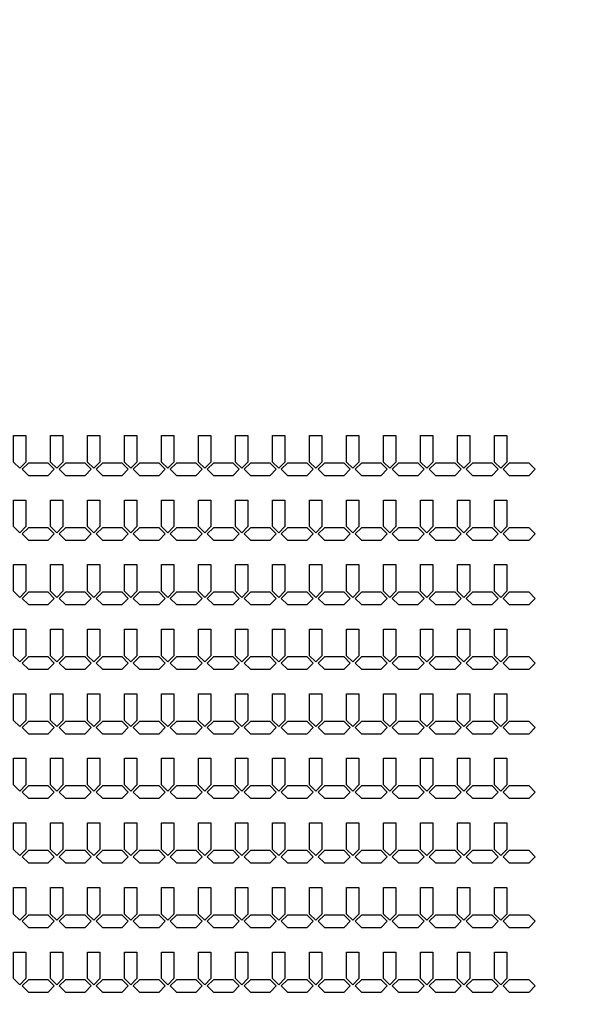
# Model space of a CAD drawing. Units: inches. Extents: x 4709 to 404127, y -653 to 127174.
# Drawn here: x 214426 to 219995, y 67661 to 77648 of the extents above; entities that cross this region are included whole.
import ezdxf

# ---------------------------------------------------------------- set-up
doc = ezdxf.new("R2010")
doc.units = ezdxf.units.IN
doc.header["$MEASUREMENT"] = 0
doc.layers.add('1 - Negative', color=150, linetype='Continuous')

msp = doc.modelspace()

# ---------------------------------------------------------------- linework, layer by layer
at = {"layer": '1 - Negative'}
for points in [[(214363.8, 73431), (214488.8, 73431), (214488.8, 73161), (214426.3, 73098.5), (214363.8, 73161), (214363.8, 73411)], [(214738.8, 73431), (214863.8, 73431), (214863.8, 73161), (214801.3, 73098.5), (214738.8, 73161), (214738.8, 73411)], [(215113.8, 73431), (215238.8, 73431), (215238.8, 73161), (215176.3, 73098.5), (215113.8, 73161), (215113.8, 73411)], [(215488.8, 73431), (215613.8, 73431), (215613.8, 73161), (215551.3, 73098.5), (215488.8, 73161), (215488.8, 73411)], [(215863.8, 73431), (215988.8, 73431), (215988.8, 73161), (215926.3, 73098.5), (215863.8, 73161), (215863.8, 73411)], [(216238.8, 73431), (216363.8, 73431), (216363.8, 73161), (216301.3, 73098.5), (216238.8, 73161), (216238.8, 73411)], [(216613.8, 73431), (216738.8, 73431), (216738.8, 73161), (216676.3, 73098.5), (216613.8, 73161), (216613.8, 73411)], [(216988.8, 73431), (217113.8, 73431), (217113.8, 73161), (217051.3, 73098.5), (216988.8, 73161), (216988.8, 73411)], [(217363.8, 73431), (217488.8, 73431), (217488.8, 73161), (217426.3, 73098.5), (217363.8, 73161), (217363.8, 73411)], [(217738.8, 73431), (217863.8, 73431), (217863.8, 73161), (217801.3, 73098.5), (217738.8, 73161), (217738.8, 73411)], [(218113.8, 73431), (218238.8, 73431), (218238.8, 73161), (218176.3, 73098.5), (218113.8, 73161), (218113.8, 73411)], [(218488.8, 73431), (218613.8, 73431), (218613.8, 73161), (218551.3, 73098.5), (218488.8, 73161), (218488.8, 73411)], [(218863.8, 73431), (218988.8, 73431), (218988.8, 73161), (218926.3, 73098.5), (218863.8, 73161), (218863.8, 73411)], [(219238.8, 73431), (219363.8, 73431), (219363.8, 73161), (219301.3, 73098.5), (219238.8, 73161), (219238.8, 73411)], [(214613.7, 73150), (214513.7, 73150), (214451.2, 73087.5), (214513.7, 73025), (214613.7, 73025), (214713.7, 73025), (214776.2, 73087.5), (214713.7, 73150)], [(214988.7, 73150), (214888.7, 73150), (214826.2, 73087.5), (214888.7, 73025), (214988.7, 73025), (215088.7, 73025), (215151.2, 73087.5), (215088.7, 73150)], [(215363.7, 73150), (215263.7, 73150), (215201.2, 73087.5), (215263.7, 73025), (215363.7, 73025), (215463.7, 73025), (215526.2, 73087.5), (215463.7, 73150)], [(215738.7, 73150), (215638.7, 73150), (215576.2, 73087.5), (215638.7, 73025), (215738.7, 73025), (215838.7, 73025), (215901.2, 73087.5), (215838.7, 73150)], [(216113.7, 73150), (216013.7, 73150), (215951.2, 73087.5), (216013.7, 73025), (216113.7, 73025), (216213.7, 73025), (216276.2, 73087.5), (216213.7, 73150)], [(216488.7, 73150), (216388.7, 73150), (216326.2, 73087.5), (216388.7, 73025), (216488.7, 73025), (216588.7, 73025), (216651.2, 73087.5), (216588.7, 73150)], [(216863.7, 73150), (216763.7, 73150), (216701.2, 73087.5), (216763.7, 73025), (216863.7, 73025), (216963.7, 73025), (217026.2, 73087.5), (216963.7, 73150)], [(217238.7, 73150), (217138.7, 73150), (217076.2, 73087.5), (217138.7, 73025), (217238.7, 73025), (217338.7, 73025), (217401.2, 73087.5), (217338.7, 73150)], [(217613.7, 73150), (217513.7, 73150), (217451.2, 73087.5), (217513.7, 73025), (217613.7, 73025), (217713.7, 73025), (217776.2, 73087.5), (217713.7, 73150)], [(217988.7, 73150), (217888.7, 73150), (217826.2, 73087.5), (217888.7, 73025), (217988.7, 73025), (218088.7, 73025), (218151.2, 73087.5), (218088.7, 73150)], [(218363.7, 73150), (218263.7, 73150), (218201.2, 73087.5), (218263.7, 73025), (218363.7, 73025), (218463.7, 73025), (218526.2, 73087.5), (218463.7, 73150)], [(218738.7, 73150), (218638.7, 73150), (218576.2, 73087.5), (218638.7, 73025), (218738.7, 73025), (218838.7, 73025), (218901.2, 73087.5), (218838.7, 73150)], [(219113.7, 73150), (219013.7, 73150), (218951.2, 73087.5), (219013.7, 73025), (219113.7, 73025), (219213.7, 73025), (219276.2, 73087.5), (219213.7, 73150)], [(219487.6, 73150), (219387.6, 73150), (219325.1, 73087.5), (219387.6, 73025), (219487.6, 73025), (219587.6, 73025), (219650.1, 73087.5), (219587.6, 73150)], [(214363.8, 72776), (214488.8, 72776), (214488.8, 72506), (214426.3, 72443.5), (214363.8, 72506), (214363.8, 72756)], [(214738.8, 72776), (214863.8, 72776), (214863.8, 72506), (214801.3, 72443.5), (214738.8, 72506), (214738.8, 72756)], [(215113.8, 72776), (215238.8, 72776), (215238.8, 72506), (215176.3, 72443.5), (215113.8, 72506), (215113.8, 72756)], [(215488.8, 72776), (215613.8, 72776), (215613.8, 72506), (215551.3, 72443.5), (215488.8, 72506), (215488.8, 72756)], [(215863.8, 72776), (215988.8, 72776), (215988.8, 72506), (215926.3, 72443.5), (215863.8, 72506), (215863.8, 72756)], [(216238.8, 72776), (216363.8, 72776), (216363.8, 72506), (216301.3, 72443.5), (216238.8, 72506), (216238.8, 72756)], [(216613.8, 72776), (216738.8, 72776), (216738.8, 72506), (216676.3, 72443.5), (216613.8, 72506), (216613.8, 72756)], [(216988.8, 72776), (217113.8, 72776), (217113.8, 72506), (217051.3, 72443.5), (216988.8, 72506), (216988.8, 72756)], [(217363.8, 72776), (217488.8, 72776), (217488.8, 72506), (217426.3, 72443.5), (217363.8, 72506), (217363.8, 72756)], [(217738.8, 72776), (217863.8, 72776), (217863.8, 72506), (217801.3, 72443.5), (217738.8, 72506), (217738.8, 72756)], [(218113.8, 72776), (218238.8, 72776), (218238.8, 72506), (218176.3, 72443.5), (218113.8, 72506), (218113.8, 72756)], [(218488.8, 72776), (218613.8, 72776), (218613.8, 72506), (218551.3, 72443.5), (218488.8, 72506), (218488.8, 72756)], [(218863.8, 72776), (218988.8, 72776), (218988.8, 72506), (218926.3, 72443.5), (218863.8, 72506), (218863.8, 72756)], [(219238.8, 72776), (219363.8, 72776), (219363.8, 72506), (219301.3, 72443.5), (219238.8, 72506), (219238.8, 72756)], [(214613.7, 72495), (214513.7, 72495), (214451.2, 72432.5), (214513.7, 72370), (214613.7, 72370), (214713.7, 72370), (214776.2, 72432.5), (214713.7, 72495)], [(214988.7, 72495), (214888.7, 72495), (214826.2, 72432.5), (214888.7, 72370), (214988.7, 72370), (215088.7, 72370), (215151.2, 72432.5), (215088.7, 72495)], [(215363.7, 72495), (215263.7, 72495), (215201.2, 72432.5), (215263.7, 72370), (215363.7, 72370), (215463.7, 72370), (215526.2, 72432.5), (215463.7, 72495)], [(215738.7, 72495), (215638.7, 72495), (215576.2, 72432.5), (215638.7, 72370), (215738.7, 72370), (215838.7, 72370), (215901.2, 72432.5), (215838.7, 72495)], [(216113.7, 72495), (216013.7, 72495), (215951.2, 72432.5), (216013.7, 72370), (216113.7, 72370), (216213.7, 72370), (216276.2, 72432.5), (216213.7, 72495)], [(216488.7, 72495), (216388.7, 72495), (216326.2, 72432.5), (216388.7, 72370), (216488.7, 72370), (216588.7, 72370), (216651.2, 72432.5), (216588.7, 72495)], [(216863.7, 72495), (216763.7, 72495), (216701.2, 72432.5), (216763.7, 72370), (216863.7, 72370), (216963.7, 72370), (217026.2, 72432.5), (216963.7, 72495)], [(217238.7, 72495), (217138.7, 72495), (217076.2, 72432.5), (217138.7, 72370), (217238.7, 72370), (217338.7, 72370), (217401.2, 72432.5), (217338.7, 72495)], [(217613.7, 72495), (217513.7, 72495), (217451.2, 72432.5), (217513.7, 72370), (217613.7, 72370), (217713.7, 72370), (217776.2, 72432.5), (217713.7, 72495)], [(217988.7, 72495), (217888.7, 72495), (217826.2, 72432.5), (217888.7, 72370), (217988.7, 72370), (218088.7, 72370), (218151.2, 72432.5), (218088.7, 72495)], [(218363.7, 72495), (218263.7, 72495), (218201.2, 72432.5), (218263.7, 72370), (218363.7, 72370), (218463.7, 72370), (218526.2, 72432.5), (218463.7, 72495)], [(218738.7, 72495), (218638.7, 72495), (218576.2, 72432.5), (218638.7, 72370), (218738.7, 72370), (218838.7, 72370), (218901.2, 72432.5), (218838.7, 72495)], [(219113.7, 72495), (219013.7, 72495), (218951.2, 72432.5), (219013.7, 72370), (219113.7, 72370), (219213.7, 72370), (219276.2, 72432.5), (219213.7, 72495)], [(219487.6, 72495), (219387.6, 72495), (219325.1, 72432.5), (219387.6, 72370), (219487.6, 72370), (219587.6, 72370), (219650.1, 72432.5), (219587.6, 72495)], [(214363.8, 72121), (214488.8, 72121), (214488.8, 71851), (214426.3, 71788.5), (214363.8, 71851), (214363.8, 72101)], [(214738.8, 72121), (214863.8, 72121), (214863.8, 71851), (214801.3, 71788.5), (214738.8, 71851), (214738.8, 72101)], [(215113.8, 72121), (215238.8, 72121), (215238.8, 71851), (215176.3, 71788.5), (215113.8, 71851), (215113.8, 72101)], [(215488.8, 72121), (215613.8, 72121), (215613.8, 71851), (215551.3, 71788.5), (215488.8, 71851), (215488.8, 72101)], [(215863.8, 72121), (215988.8, 72121), (215988.8, 71851), (215926.3, 71788.5), (215863.8, 71851), (215863.8, 72101)], [(216238.8, 72121), (216363.8, 72121), (216363.8, 71851), (216301.3, 71788.5), (216238.8, 71851), (216238.8, 72101)], [(216613.8, 72121), (216738.8, 72121), (216738.8, 71851), (216676.3, 71788.5), (216613.8, 71851), (216613.8, 72101)], [(216988.8, 72121), (217113.8, 72121), (217113.8, 71851), (217051.3, 71788.5), (216988.8, 71851), (216988.8, 72101)], [(217363.8, 72121), (217488.8, 72121), (217488.8, 71851), (217426.3, 71788.5), (217363.8, 71851), (217363.8, 72101)], [(217738.8, 72121), (217863.8, 72121), (217863.8, 71851), (217801.3, 71788.5), (217738.8, 71851), (217738.8, 72101)], [(218113.8, 72121), (218238.8, 72121), (218238.8, 71851), (218176.3, 71788.5), (218113.8, 71851), (218113.8, 72101)], [(218488.8, 72121), (218613.8, 72121), (218613.8, 71851), (218551.3, 71788.5), (218488.8, 71851), (218488.8, 72101)], [(218863.8, 72121), (218988.8, 72121), (218988.8, 71851), (218926.3, 71788.5), (218863.8, 71851), (218863.8, 72101)], [(219238.8, 72121), (219363.8, 72121), (219363.8, 71851), (219301.3, 71788.5), (219238.8, 71851), (219238.8, 72101)], [(214613.7, 71840), (214513.7, 71840), (214451.2, 71777.5), (214513.7, 71715), (214613.7, 71715), (214713.7, 71715), (214776.2, 71777.5), (214713.7, 71840)], [(214988.7, 71840), (214888.7, 71840), (214826.2, 71777.5), (214888.7, 71715), (214988.7, 71715), (215088.7, 71715), (215151.2, 71777.5), (215088.7, 71840)], [(215363.7, 71840), (215263.7, 71840), (215201.2, 71777.5), (215263.7, 71715), (215363.7, 71715), (215463.7, 71715), (215526.2, 71777.5), (215463.7, 71840)], [(215738.7, 71840), (215638.7, 71840), (215576.2, 71777.5), (215638.7, 71715), (215738.7, 71715), (215838.7, 71715), (215901.2, 71777.5), (215838.7, 71840)], [(216113.7, 71840), (216013.7, 71840), (215951.2, 71777.5), (216013.7, 71715), (216113.7, 71715), (216213.7, 71715), (216276.2, 71777.5), (216213.7, 71840)], [(216488.7, 71840), (216388.7, 71840), (216326.2, 71777.5), (216388.7, 71715), (216488.7, 71715), (216588.7, 71715), (216651.2, 71777.5), (216588.7, 71840)], [(216863.7, 71840), (216763.7, 71840), (216701.2, 71777.5), (216763.7, 71715), (216863.7, 71715), (216963.7, 71715), (217026.2, 71777.5), (216963.7, 71840)], [(217238.7, 71840), (217138.7, 71840), (217076.2, 71777.5), (217138.7, 71715), (217238.7, 71715), (217338.7, 71715), (217401.2, 71777.5), (217338.7, 71840)], [(217613.7, 71840), (217513.7, 71840), (217451.2, 71777.5), (217513.7, 71715), (217613.7, 71715), (217713.7, 71715), (217776.2, 71777.5), (217713.7, 71840)], [(217988.7, 71840), (217888.7, 71840), (217826.2, 71777.5), (217888.7, 71715), (217988.7, 71715), (218088.7, 71715), (218151.2, 71777.5), (218088.7, 71840)], [(218363.7, 71840), (218263.7, 71840), (218201.2, 71777.5), (218263.7, 71715), (218363.7, 71715), (218463.7, 71715), (218526.2, 71777.5), (218463.7, 71840)], [(218738.7, 71840), (218638.7, 71840), (218576.2, 71777.5), (218638.7, 71715), (218738.7, 71715), (218838.7, 71715), (218901.2, 71777.5), (218838.7, 71840)], [(219113.7, 71840), (219013.7, 71840), (218951.2, 71777.5), (219013.7, 71715), (219113.7, 71715), (219213.7, 71715), (219276.2, 71777.5), (219213.7, 71840)], [(219487.6, 71840), (219387.6, 71840), (219325.1, 71777.5), (219387.6, 71715), (219487.6, 71715), (219587.6, 71715), (219650.1, 71777.5), (219587.6, 71840)], [(214363.8, 71466), (214488.8, 71466), (214488.8, 71196), (214426.3, 71133.5), (214363.8, 71196), (214363.8, 71446)], [(214738.8, 71466), (214863.8, 71466), (214863.8, 71196), (214801.3, 71133.5), (214738.8, 71196), (214738.8, 71446)], [(215113.8, 71466), (215238.8, 71466), (215238.8, 71196), (215176.3, 71133.5), (215113.8, 71196), (215113.8, 71446)], [(215488.8, 71466), (215613.8, 71466), (215613.8, 71196), (215551.3, 71133.5), (215488.8, 71196), (215488.8, 71446)], [(215863.8, 71466), (215988.8, 71466), (215988.8, 71196), (215926.3, 71133.5), (215863.8, 71196), (215863.8, 71446)], [(216238.8, 71466), (216363.8, 71466), (216363.8, 71196), (216301.3, 71133.5), (216238.8, 71196), (216238.8, 71446)], [(216613.8, 71466), (216738.8, 71466), (216738.8, 71196), (216676.3, 71133.5), (216613.8, 71196), (216613.8, 71446)], [(216988.8, 71466), (217113.8, 71466), (217113.8, 71196), (217051.3, 71133.5), (216988.8, 71196), (216988.8, 71446)], [(217363.8, 71466), (217488.8, 71466), (217488.8, 71196), (217426.3, 71133.5), (217363.8, 71196), (217363.8, 71446)], [(217738.8, 71466), (217863.8, 71466), (217863.8, 71196), (217801.3, 71133.5), (217738.8, 71196), (217738.8, 71446)], [(218113.8, 71466), (218238.8, 71466), (218238.8, 71196), (218176.3, 71133.5), (218113.8, 71196), (218113.8, 71446)], [(218488.8, 71466), (218613.8, 71466), (218613.8, 71196), (218551.3, 71133.5), (218488.8, 71196), (218488.8, 71446)], [(218863.8, 71466), (218988.8, 71466), (218988.8, 71196), (218926.3, 71133.5), (218863.8, 71196), (218863.8, 71446)], [(219238.8, 71466), (219363.8, 71466), (219363.8, 71196), (219301.3, 71133.5), (219238.8, 71196), (219238.8, 71446)], [(214613.7, 71185), (214513.7, 71185), (214451.2, 71122.5), (214513.7, 71060), (214613.7, 71060), (214713.7, 71060), (214776.2, 71122.5), (214713.7, 71185)], [(214988.7, 71185), (214888.7, 71185), (214826.2, 71122.5), (214888.7, 71060), (214988.7, 71060), (215088.7, 71060), (215151.2, 71122.5), (215088.7, 71185)], [(215363.7, 71185), (215263.7, 71185), (215201.2, 71122.5), (215263.7, 71060), (215363.7, 71060), (215463.7, 71060), (215526.2, 71122.5), (215463.7, 71185)], [(215738.7, 71185), (215638.7, 71185), (215576.2, 71122.5), (215638.7, 71060), (215738.7, 71060), (215838.7, 71060), (215901.2, 71122.5), (215838.7, 71185)], [(216113.7, 71185), (216013.7, 71185), (215951.2, 71122.5), (216013.7, 71060), (216113.7, 71060), (216213.7, 71060), (216276.2, 71122.5), (216213.7, 71185)], [(216488.7, 71185), (216388.7, 71185), (216326.2, 71122.5), (216388.7, 71060), (216488.7, 71060), (216588.7, 71060), (216651.2, 71122.5), (216588.7, 71185)], [(216863.7, 71185), (216763.7, 71185), (216701.2, 71122.5), (216763.7, 71060), (216863.7, 71060), (216963.7, 71060), (217026.2, 71122.5), (216963.7, 71185)], [(217238.7, 71185), (217138.7, 71185), (217076.2, 71122.5), (217138.7, 71060), (217238.7, 71060), (217338.7, 71060), (217401.2, 71122.5), (217338.7, 71185)], [(217613.7, 71185), (217513.7, 71185), (217451.2, 71122.5), (217513.7, 71060), (217613.7, 71060), (217713.7, 71060), (217776.2, 71122.5), (217713.7, 71185)], [(217988.7, 71185), (217888.7, 71185), (217826.2, 71122.5), (217888.7, 71060), (217988.7, 71060), (218088.7, 71060), (218151.2, 71122.5), (218088.7, 71185)], [(218363.7, 71185), (218263.7, 71185), (218201.2, 71122.5), (218263.7, 71060), (218363.7, 71060), (218463.7, 71060), (218526.2, 71122.5), (218463.7, 71185)], [(218738.7, 71185), (218638.7, 71185), (218576.2, 71122.5), (218638.7, 71060), (218738.7, 71060), (218838.7, 71060), (218901.2, 71122.5), (218838.7, 71185)], [(219113.7, 71185), (219013.7, 71185), (218951.2, 71122.5), (219013.7, 71060), (219113.7, 71060), (219213.7, 71060), (219276.2, 71122.5), (219213.7, 71185)], [(219487.6, 71185), (219387.6, 71185), (219325.1, 71122.5), (219387.6, 71060), (219487.6, 71060), (219587.6, 71060), (219650.1, 71122.5), (219587.6, 71185)], [(214363.8, 70811), (214488.8, 70811), (214488.8, 70541), (214426.3, 70478.5), (214363.8, 70541), (214363.8, 70791)], [(214738.8, 70811), (214863.8, 70811), (214863.8, 70541), (214801.3, 70478.5), (214738.8, 70541), (214738.8, 70791)], [(215113.8, 70811), (215238.8, 70811), (215238.8, 70541), (215176.3, 70478.5), (215113.8, 70541), (215113.8, 70791)], [(215488.8, 70811), (215613.8, 70811), (215613.8, 70541), (215551.3, 70478.5), (215488.8, 70541), (215488.8, 70791)], [(215863.8, 70811), (215988.8, 70811), (215988.8, 70541), (215926.3, 70478.5), (215863.8, 70541), (215863.8, 70791)], [(216238.8, 70811), (216363.8, 70811), (216363.8, 70541), (216301.3, 70478.5), (216238.8, 70541), (216238.8, 70791)], [(216613.8, 70811), (216738.8, 70811), (216738.8, 70541), (216676.3, 70478.5), (216613.8, 70541), (216613.8, 70791)], [(216988.8, 70811), (217113.8, 70811), (217113.8, 70541), (217051.3, 70478.5), (216988.8, 70541), (216988.8, 70791)], [(217363.8, 70811), (217488.8, 70811), (217488.8, 70541), (217426.3, 70478.5), (217363.8, 70541), (217363.8, 70791)], [(217738.8, 70811), (217863.8, 70811), (217863.8, 70541), (217801.3, 70478.5), (217738.8, 70541), (217738.8, 70791)], [(218113.8, 70811), (218238.8, 70811), (218238.8, 70541), (218176.3, 70478.5), (218113.8, 70541), (218113.8, 70791)], [(218488.8, 70811), (218613.8, 70811), (218613.8, 70541), (218551.3, 70478.5), (218488.8, 70541), (218488.8, 70791)], [(218863.8, 70811), (218988.8, 70811), (218988.8, 70541), (218926.3, 70478.5), (218863.8, 70541), (218863.8, 70791)], [(219238.8, 70811), (219363.8, 70811), (219363.8, 70541), (219301.3, 70478.5), (219238.8, 70541), (219238.8, 70791)], [(214613.7, 70530), (214513.7, 70530), (214451.2, 70467.5), (214513.7, 70405), (214613.7, 70405), (214713.7, 70405), (214776.2, 70467.5), (214713.7, 70530)], [(214988.7, 70530), (214888.7, 70530), (214826.2, 70467.5), (214888.7, 70405), (214988.7, 70405), (215088.7, 70405), (215151.2, 70467.5), (215088.7, 70530)], [(215363.7, 70530), (215263.7, 70530), (215201.2, 70467.5), (215263.7, 70405), (215363.7, 70405), (215463.7, 70405), (215526.2, 70467.5), (215463.7, 70530)], [(215738.7, 70530), (215638.7, 70530), (215576.2, 70467.5), (215638.7, 70405), (215738.7, 70405), (215838.7, 70405), (215901.2, 70467.5), (215838.7, 70530)], [(216113.7, 70530), (216013.7, 70530), (215951.2, 70467.5), (216013.7, 70405), (216113.7, 70405), (216213.7, 70405), (216276.2, 70467.5), (216213.7, 70530)], [(216488.7, 70530), (216388.7, 70530), (216326.2, 70467.5), (216388.7, 70405), (216488.7, 70405), (216588.7, 70405), (216651.2, 70467.5), (216588.7, 70530)], [(216863.7, 70530), (216763.7, 70530), (216701.2, 70467.5), (216763.7, 70405), (216863.7, 70405), (216963.7, 70405), (217026.2, 70467.5), (216963.7, 70530)], [(217238.7, 70530), (217138.7, 70530), (217076.2, 70467.5), (217138.7, 70405), (217238.7, 70405), (217338.7, 70405), (217401.2, 70467.5), (217338.7, 70530)], [(217613.7, 70530), (217513.7, 70530), (217451.2, 70467.5), (217513.7, 70405), (217613.7, 70405), (217713.7, 70405), (217776.2, 70467.5), (217713.7, 70530)], [(217988.7, 70530), (217888.7, 70530), (217826.2, 70467.5), (217888.7, 70405), (217988.7, 70405), (218088.7, 70405), (218151.2, 70467.5), (218088.7, 70530)], [(218363.7, 70530), (218263.7, 70530), (218201.2, 70467.5), (218263.7, 70405), (218363.7, 70405), (218463.7, 70405), (218526.2, 70467.5), (218463.7, 70530)], [(218738.7, 70530), (218638.7, 70530), (218576.2, 70467.5), (218638.7, 70405), (218738.7, 70405), (218838.7, 70405), (218901.2, 70467.5), (218838.7, 70530)], [(219113.7, 70530), (219013.7, 70530), (218951.2, 70467.5), (219013.7, 70405), (219113.7, 70405), (219213.7, 70405), (219276.2, 70467.5), (219213.7, 70530)], [(219487.6, 70530), (219387.6, 70530), (219325.1, 70467.5), (219387.6, 70405), (219487.6, 70405), (219587.6, 70405), (219650.1, 70467.5), (219587.6, 70530)], [(214363.8, 70156), (214488.8, 70156), (214488.8, 69886), (214426.3, 69823.5), (214363.8, 69886), (214363.8, 70136)], [(214738.8, 70156), (214863.8, 70156), (214863.8, 69886), (214801.3, 69823.5), (214738.8, 69886), (214738.8, 70136)], [(215113.8, 70156), (215238.8, 70156), (215238.8, 69886), (215176.3, 69823.5), (215113.8, 69886), (215113.8, 70136)], [(215488.8, 70156), (215613.8, 70156), (215613.8, 69886), (215551.3, 69823.5), (215488.8, 69886), (215488.8, 70136)], [(215863.8, 70156), (215988.8, 70156), (215988.8, 69886), (215926.3, 69823.5), (215863.8, 69886), (215863.8, 70136)], [(216238.8, 70156), (216363.8, 70156), (216363.8, 69886), (216301.3, 69823.5), (216238.8, 69886), (216238.8, 70136)], [(216613.8, 70156), (216738.8, 70156), (216738.8, 69886), (216676.3, 69823.5), (216613.8, 69886), (216613.8, 70136)], [(216988.8, 70156), (217113.8, 70156), (217113.8, 69886), (217051.3, 69823.5), (216988.8, 69886), (216988.8, 70136)], [(217363.8, 70156), (217488.8, 70156), (217488.8, 69886), (217426.3, 69823.5), (217363.8, 69886), (217363.8, 70136)], [(217738.8, 70156), (217863.8, 70156), (217863.8, 69886), (217801.3, 69823.5), (217738.8, 69886), (217738.8, 70136)], [(218113.8, 70156), (218238.8, 70156), (218238.8, 69886), (218176.3, 69823.5), (218113.8, 69886), (218113.8, 70136)], [(218488.8, 70156), (218613.8, 70156), (218613.8, 69886), (218551.3, 69823.5), (218488.8, 69886), (218488.8, 70136)], [(218863.8, 70156), (218988.8, 70156), (218988.8, 69886), (218926.3, 69823.5), (218863.8, 69886), (218863.8, 70136)], [(219238.8, 70156), (219363.8, 70156), (219363.8, 69886), (219301.3, 69823.5), (219238.8, 69886), (219238.8, 70136)], [(214613.7, 69875), (214513.7, 69875), (214451.2, 69812.5), (214513.7, 69750), (214613.7, 69750), (214713.7, 69750), (214776.2, 69812.5), (214713.7, 69875)], [(214988.7, 69875), (214888.7, 69875), (214826.2, 69812.5), (214888.7, 69750), (214988.7, 69750), (215088.7, 69750), (215151.2, 69812.5), (215088.7, 69875)], [(215363.7, 69875), (215263.7, 69875), (215201.2, 69812.5), (215263.7, 69750), (215363.7, 69750), (215463.7, 69750), (215526.2, 69812.5), (215463.7, 69875)], [(215738.7, 69875), (215638.7, 69875), (215576.2, 69812.5), (215638.7, 69750), (215738.7, 69750), (215838.7, 69750), (215901.2, 69812.5), (215838.7, 69875)], [(216113.7, 69875), (216013.7, 69875), (215951.2, 69812.5), (216013.7, 69750), (216113.7, 69750), (216213.7, 69750), (216276.2, 69812.5), (216213.7, 69875)], [(216488.7, 69875), (216388.7, 69875), (216326.2, 69812.5), (216388.7, 69750), (216488.7, 69750), (216588.7, 69750), (216651.2, 69812.5), (216588.7, 69875)], [(216863.7, 69875), (216763.7, 69875), (216701.2, 69812.5), (216763.7, 69750), (216863.7, 69750), (216963.7, 69750), (217026.2, 69812.5), (216963.7, 69875)], [(217238.7, 69875), (217138.7, 69875), (217076.2, 69812.5), (217138.7, 69750), (217238.7, 69750), (217338.7, 69750), (217401.2, 69812.5), (217338.7, 69875)], [(217613.7, 69875), (217513.7, 69875), (217451.2, 69812.5), (217513.7, 69750), (217613.7, 69750), (217713.7, 69750), (217776.2, 69812.5), (217713.7, 69875)], [(217988.7, 69875), (217888.7, 69875), (217826.2, 69812.5), (217888.7, 69750), (217988.7, 69750), (218088.7, 69750), (218151.2, 69812.5), (218088.7, 69875)], [(218363.7, 69875), (218263.7, 69875), (218201.2, 69812.5), (218263.7, 69750), (218363.7, 69750), (218463.7, 69750), (218526.2, 69812.5), (218463.7, 69875)], [(218738.7, 69875), (218638.7, 69875), (218576.2, 69812.5), (218638.7, 69750), (218738.7, 69750), (218838.7, 69750), (218901.2, 69812.5), (218838.7, 69875)], [(219113.7, 69875), (219013.7, 69875), (218951.2, 69812.5), (219013.7, 69750), (219113.7, 69750), (219213.7, 69750), (219276.2, 69812.5), (219213.7, 69875)], [(219487.6, 69875), (219387.6, 69875), (219325.1, 69812.5), (219387.6, 69750), (219487.6, 69750), (219587.6, 69750), (219650.1, 69812.5), (219587.6, 69875)], [(214363.8, 69501), (214488.8, 69501), (214488.8, 69231), (214426.3, 69168.5), (214363.8, 69231), (214363.8, 69481)], [(214738.8, 69501), (214863.8, 69501), (214863.8, 69231), (214801.3, 69168.5), (214738.8, 69231), (214738.8, 69481)], [(215113.8, 69501), (215238.8, 69501), (215238.8, 69231), (215176.3, 69168.5), (215113.8, 69231), (215113.8, 69481)], [(215488.8, 69501), (215613.8, 69501), (215613.8, 69231), (215551.3, 69168.5), (215488.8, 69231), (215488.8, 69481)], [(215863.8, 69501), (215988.8, 69501), (215988.8, 69231), (215926.3, 69168.5), (215863.8, 69231), (215863.8, 69481)], [(216238.8, 69501), (216363.8, 69501), (216363.8, 69231), (216301.3, 69168.5), (216238.8, 69231), (216238.8, 69481)], [(216613.8, 69501), (216738.8, 69501), (216738.8, 69231), (216676.3, 69168.5), (216613.8, 69231), (216613.8, 69481)], [(216988.8, 69501), (217113.8, 69501), (217113.8, 69231), (217051.3, 69168.5), (216988.8, 69231), (216988.8, 69481)], [(217363.8, 69501), (217488.8, 69501), (217488.8, 69231), (217426.3, 69168.5), (217363.8, 69231), (217363.8, 69481)], [(217738.8, 69501), (217863.8, 69501), (217863.8, 69231), (217801.3, 69168.5), (217738.8, 69231), (217738.8, 69481)], [(218113.8, 69501), (218238.8, 69501), (218238.8, 69231), (218176.3, 69168.5), (218113.8, 69231), (218113.8, 69481)], [(218488.8, 69501), (218613.8, 69501), (218613.8, 69231), (218551.3, 69168.5), (218488.8, 69231), (218488.8, 69481)], [(218863.8, 69501), (218988.8, 69501), (218988.8, 69231), (218926.3, 69168.5), (218863.8, 69231), (218863.8, 69481)], [(219238.8, 69501), (219363.8, 69501), (219363.8, 69231), (219301.3, 69168.5), (219238.8, 69231), (219238.8, 69481)], [(214613.7, 69220), (214513.7, 69220), (214451.2, 69157.5), (214513.7, 69095), (214613.7, 69095), (214713.7, 69095), (214776.2, 69157.5), (214713.7, 69220)], [(214988.7, 69220), (214888.7, 69220), (214826.2, 69157.5), (214888.7, 69095), (214988.7, 69095), (215088.7, 69095), (215151.2, 69157.5), (215088.7, 69220)], [(215363.7, 69220), (215263.7, 69220), (215201.2, 69157.5), (215263.7, 69095), (215363.7, 69095), (215463.7, 69095), (215526.2, 69157.5), (215463.7, 69220)], [(215738.7, 69220), (215638.7, 69220), (215576.2, 69157.5), (215638.7, 69095), (215738.7, 69095), (215838.7, 69095), (215901.2, 69157.5), (215838.7, 69220)], [(216113.7, 69220), (216013.7, 69220), (215951.2, 69157.5), (216013.7, 69095), (216113.7, 69095), (216213.7, 69095), (216276.2, 69157.5), (216213.7, 69220)], [(216488.7, 69220), (216388.7, 69220), (216326.2, 69157.5), (216388.7, 69095), (216488.7, 69095), (216588.7, 69095), (216651.2, 69157.5), (216588.7, 69220)], [(216863.7, 69220), (216763.7, 69220), (216701.2, 69157.5), (216763.7, 69095), (216863.7, 69095), (216963.7, 69095), (217026.2, 69157.5), (216963.7, 69220)], [(217238.7, 69220), (217138.7, 69220), (217076.2, 69157.5), (217138.7, 69095), (217238.7, 69095), (217338.7, 69095), (217401.2, 69157.5), (217338.7, 69220)], [(217613.7, 69220), (217513.7, 69220), (217451.2, 69157.5), (217513.7, 69095), (217613.7, 69095), (217713.7, 69095), (217776.2, 69157.5), (217713.7, 69220)], [(217988.7, 69220), (217888.7, 69220), (217826.2, 69157.5), (217888.7, 69095), (217988.7, 69095), (218088.7, 69095), (218151.2, 69157.5), (218088.7, 69220)], [(218363.7, 69220), (218263.7, 69220), (218201.2, 69157.5), (218263.7, 69095), (218363.7, 69095), (218463.7, 69095), (218526.2, 69157.5), (218463.7, 69220)], [(218738.7, 69220), (218638.7, 69220), (218576.2, 69157.5), (218638.7, 69095), (218738.7, 69095), (218838.7, 69095), (218901.2, 69157.5), (218838.7, 69220)], [(219113.7, 69220), (219013.7, 69220), (218951.2, 69157.5), (219013.7, 69095), (219113.7, 69095), (219213.7, 69095), (219276.2, 69157.5), (219213.7, 69220)], [(219487.6, 69220), (219387.6, 69220), (219325.1, 69157.5), (219387.6, 69095), (219487.6, 69095), (219587.6, 69095), (219650.1, 69157.5), (219587.6, 69220)], [(214363.8, 68846), (214488.8, 68846), (214488.8, 68576), (214426.3, 68513.5), (214363.8, 68576), (214363.8, 68826)], [(214738.8, 68846), (214863.8, 68846), (214863.8, 68576), (214801.3, 68513.5), (214738.8, 68576), (214738.8, 68826)], [(215113.8, 68846), (215238.8, 68846), (215238.8, 68576), (215176.3, 68513.5), (215113.8, 68576), (215113.8, 68826)], [(215488.8, 68846), (215613.8, 68846), (215613.8, 68576), (215551.3, 68513.5), (215488.8, 68576), (215488.8, 68826)], [(215863.8, 68846), (215988.8, 68846), (215988.8, 68576), (215926.3, 68513.5), (215863.8, 68576), (215863.8, 68826)], [(216238.8, 68846), (216363.8, 68846), (216363.8, 68576), (216301.3, 68513.5), (216238.8, 68576), (216238.8, 68826)], [(216613.8, 68846), (216738.8, 68846), (216738.8, 68576), (216676.3, 68513.5), (216613.8, 68576), (216613.8, 68826)], [(216988.8, 68846), (217113.8, 68846), (217113.8, 68576), (217051.3, 68513.5), (216988.8, 68576), (216988.8, 68826)], [(217363.8, 68846), (217488.8, 68846), (217488.8, 68576), (217426.3, 68513.5), (217363.8, 68576), (217363.8, 68826)], [(217738.8, 68846), (217863.8, 68846), (217863.8, 68576), (217801.3, 68513.5), (217738.8, 68576), (217738.8, 68826)], [(218113.8, 68846), (218238.8, 68846), (218238.8, 68576), (218176.3, 68513.5), (218113.8, 68576), (218113.8, 68826)], [(218488.8, 68846), (218613.8, 68846), (218613.8, 68576), (218551.3, 68513.5), (218488.8, 68576), (218488.8, 68826)], [(218863.8, 68846), (218988.8, 68846), (218988.8, 68576), (218926.3, 68513.5), (218863.8, 68576), (218863.8, 68826)], [(219238.8, 68846), (219363.8, 68846), (219363.8, 68576), (219301.3, 68513.5), (219238.8, 68576), (219238.8, 68826)], [(214613.7, 68565), (214513.7, 68565), (214451.2, 68502.5), (214513.7, 68440), (214613.7, 68440), (214713.7, 68440), (214776.2, 68502.5), (214713.7, 68565)], [(214988.7, 68565), (214888.7, 68565), (214826.2, 68502.5), (214888.7, 68440), (214988.7, 68440), (215088.7, 68440), (215151.2, 68502.5), (215088.7, 68565)], [(215363.7, 68565), (215263.7, 68565), (215201.2, 68502.5), (215263.7, 68440), (215363.7, 68440), (215463.7, 68440), (215526.2, 68502.5), (215463.7, 68565)], [(215738.7, 68565), (215638.7, 68565), (215576.2, 68502.5), (215638.7, 68440), (215738.7, 68440), (215838.7, 68440), (215901.2, 68502.5), (215838.7, 68565)], [(216113.7, 68565), (216013.7, 68565), (215951.2, 68502.5), (216013.7, 68440), (216113.7, 68440), (216213.7, 68440), (216276.2, 68502.5), (216213.7, 68565)], [(216488.7, 68565), (216388.7, 68565), (216326.2, 68502.5), (216388.7, 68440), (216488.7, 68440), (216588.7, 68440), (216651.2, 68502.5), (216588.7, 68565)], [(216863.7, 68565), (216763.7, 68565), (216701.2, 68502.5), (216763.7, 68440), (216863.7, 68440), (216963.7, 68440), (217026.2, 68502.5), (216963.7, 68565)], [(217238.7, 68565), (217138.7, 68565), (217076.2, 68502.5), (217138.7, 68440), (217238.7, 68440), (217338.7, 68440), (217401.2, 68502.5), (217338.7, 68565)], [(217613.7, 68565), (217513.7, 68565), (217451.2, 68502.5), (217513.7, 68440), (217613.7, 68440), (217713.7, 68440), (217776.2, 68502.5), (217713.7, 68565)], [(217988.7, 68565), (217888.7, 68565), (217826.2, 68502.5), (217888.7, 68440), (217988.7, 68440), (218088.7, 68440), (218151.2, 68502.5), (218088.7, 68565)], [(218363.7, 68565), (218263.7, 68565), (218201.2, 68502.5), (218263.7, 68440), (218363.7, 68440), (218463.7, 68440), (218526.2, 68502.5), (218463.7, 68565)], [(218738.7, 68565), (218638.7, 68565), (218576.2, 68502.5), (218638.7, 68440), (218738.7, 68440), (218838.7, 68440), (218901.2, 68502.5), (218838.7, 68565)], [(219113.7, 68565), (219013.7, 68565), (218951.2, 68502.5), (219013.7, 68440), (219113.7, 68440), (219213.7, 68440), (219276.2, 68502.5), (219213.7, 68565)], [(219487.6, 68565), (219387.6, 68565), (219325.1, 68502.5), (219387.6, 68440), (219487.6, 68440), (219587.6, 68440), (219650.1, 68502.5), (219587.6, 68565)], [(214363.8, 68191), (214488.8, 68191), (214488.8, 67921), (214426.3, 67858.5), (214363.8, 67921), (214363.8, 68171)], [(214738.8, 68191), (214863.8, 68191), (214863.8, 67921), (214801.3, 67858.5), (214738.8, 67921), (214738.8, 68171)], [(215113.8, 68191), (215238.8, 68191), (215238.8, 67921), (215176.3, 67858.5), (215113.8, 67921), (215113.8, 68171)], [(215488.8, 68191), (215613.8, 68191), (215613.8, 67921), (215551.3, 67858.5), (215488.8, 67921), (215488.8, 68171)], [(215863.8, 68191), (215988.8, 68191), (215988.8, 67921), (215926.3, 67858.5), (215863.8, 67921), (215863.8, 68171)], [(216238.8, 68191), (216363.8, 68191), (216363.8, 67921), (216301.3, 67858.5), (216238.8, 67921), (216238.8, 68171)], [(216613.8, 68191), (216738.8, 68191), (216738.8, 67921), (216676.3, 67858.5), (216613.8, 67921), (216613.8, 68171)], [(216988.8, 68191), (217113.8, 68191), (217113.8, 67921), (217051.3, 67858.5), (216988.8, 67921), (216988.8, 68171)], [(217363.8, 68191), (217488.8, 68191), (217488.8, 67921), (217426.3, 67858.5), (217363.8, 67921), (217363.8, 68171)], [(217738.8, 68191), (217863.8, 68191), (217863.8, 67921), (217801.3, 67858.5), (217738.8, 67921), (217738.8, 68171)], [(218113.8, 68191), (218238.8, 68191), (218238.8, 67921), (218176.3, 67858.5), (218113.8, 67921), (218113.8, 68171)], [(218488.8, 68191), (218613.8, 68191), (218613.8, 67921), (218551.3, 67858.5), (218488.8, 67921), (218488.8, 68171)], [(218863.8, 68191), (218988.8, 68191), (218988.8, 67921), (218926.3, 67858.5), (218863.8, 67921), (218863.8, 68171)], [(219238.8, 68191), (219363.8, 68191), (219363.8, 67921), (219301.3, 67858.5), (219238.8, 67921), (219238.8, 68171)], [(214613.7, 67910), (214513.7, 67910), (214451.2, 67847.5), (214513.7, 67785), (214613.7, 67785), (214713.7, 67785), (214776.2, 67847.5), (214713.7, 67910)], [(214988.7, 67910), (214888.7, 67910), (214826.2, 67847.5), (214888.7, 67785), (214988.7, 67785), (215088.7, 67785), (215151.2, 67847.5), (215088.7, 67910)], [(215363.7, 67910), (215263.7, 67910), (215201.2, 67847.5), (215263.7, 67785), (215363.7, 67785), (215463.7, 67785), (215526.2, 67847.5), (215463.7, 67910)], [(215738.7, 67910), (215638.7, 67910), (215576.2, 67847.5), (215638.7, 67785), (215738.7, 67785), (215838.7, 67785), (215901.2, 67847.5), (215838.7, 67910)], [(216113.7, 67910), (216013.7, 67910), (215951.2, 67847.5), (216013.7, 67785), (216113.7, 67785), (216213.7, 67785), (216276.2, 67847.5), (216213.7, 67910)], [(216488.7, 67910), (216388.7, 67910), (216326.2, 67847.5), (216388.7, 67785), (216488.7, 67785), (216588.7, 67785), (216651.2, 67847.5), (216588.7, 67910)], [(216863.7, 67910), (216763.7, 67910), (216701.2, 67847.5), (216763.7, 67785), (216863.7, 67785), (216963.7, 67785), (217026.2, 67847.5), (216963.7, 67910)], [(217238.7, 67910), (217138.7, 67910), (217076.2, 67847.5), (217138.7, 67785), (217238.7, 67785), (217338.7, 67785), (217401.2, 67847.5), (217338.7, 67910)], [(217613.7, 67910), (217513.7, 67910), (217451.2, 67847.5), (217513.7, 67785), (217613.7, 67785), (217713.7, 67785), (217776.2, 67847.5), (217713.7, 67910)], [(217988.7, 67910), (217888.7, 67910), (217826.2, 67847.5), (217888.7, 67785), (217988.7, 67785), (218088.7, 67785), (218151.2, 67847.5), (218088.7, 67910)], [(218363.7, 67910), (218263.7, 67910), (218201.2, 67847.5), (218263.7, 67785), (218363.7, 67785), (218463.7, 67785), (218526.2, 67847.5), (218463.7, 67910)], [(218738.7, 67910), (218638.7, 67910), (218576.2, 67847.5), (218638.7, 67785), (218738.7, 67785), (218838.7, 67785), (218901.2, 67847.5), (218838.7, 67910)], [(219113.7, 67910), (219013.7, 67910), (218951.2, 67847.5), (219013.7, 67785), (219113.7, 67785), (219213.7, 67785), (219276.2, 67847.5), (219213.7, 67910)], [(219487.6, 67910), (219387.6, 67910), (219325.1, 67847.5), (219387.6, 67785), (219487.6, 67785), (219587.6, 67785), (219650.1, 67847.5), (219587.6, 67910)]]:
    msp.add_lwpolyline(points, close=True, dxfattribs=at)
for radius in [54000, 51000]:
    msp.add_circle((203320.5, 63047.1), radius, dxfattribs=at)

doc.saveas('drawing.dxf')
